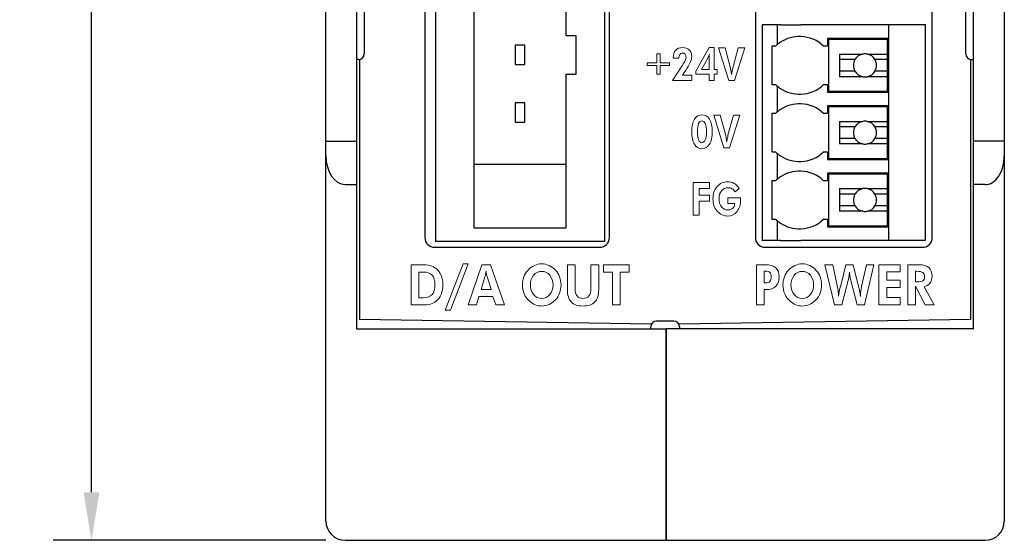
# Model space of a CAD drawing. Units: millimetres. Extents: x 0 to 594, y 0 to 420.
# Drawn here: x 236 to 287, y 160 to 187 of the extents above; entities that cross this region are included whole.
import ezdxf

# ---------------------------------------------------------------- set-up
doc = ezdxf.new("R2010")
doc.units = ezdxf.units.MM
doc.layers.add('MEASURE', color=9, linetype='Continuous')
doc.styles.add('AD-STANDARD', font='romans.shx', dxfattribs={"width": 0.8, "bigfont": 'bigfont.shx'})
doc.dimstyles.new('AD-STANDARD', dxfattribs={"dimtxt": 2.8, "dimasz": 2.5, "dimexe": 2, "dimexo": 1, "dimgap": 0.5, "dimtad": 3, "dimdec": 4, "dimdsep": 46, "dimtxsty": 'AD-STANDARD', "dimcen": -2, "dimclrd": 9, "dimclre": 9, "dimclrt": 2, "dimadec": 0, "dimazin": 0, "dimtfac": 1, "dimtdec": 4, "dimtmove": 0, "dimatfit": 1, "dimfxl": 1, "dimtolj": 1, "dimarcsym": 0})

# ---------------------------------------------------------------- blocks, each defined once
blk = doc.blocks.new('*D4')
at = {"layer": 'Defpoints', "color": 0}
for p in [(239.423, 269.641), (252.618, 269.641), (252.618, 159.641)]:
    blk.add_point(p, dxfattribs=at)
at = {"layer": 'MEASURE', "color": 9, "lineweight": -2}
for p, q in [((251.618, 269.641), (237.423, 269.641)), ((239.423, 162.141), (239.423, 267.141)), ((251.618, 159.641), (237.423, 159.641))]:
    blk.add_line(p, q, dxfattribs=at)
at = {"layer": 'MEASURE', "color": 9}
for points in [[(239.84, 267.141), (239.006, 267.141), (239.423, 269.641)], [(239.006, 162.141), (239.84, 162.141), (239.423, 159.641)]]:
    blk.add_solid(points, dxfattribs=at)
at = {"layer": 'MEASURE', "color": 2, "insert": (237.523, 214.641), "char_height": 2.8, "attachment_point": 5, "rotation": 90, "style": 'AD-STANDARD'}
blk.add_mtext('\\A1;\\A1;110', dxfattribs=at)

msp = doc.modelspace()

# ---------------------------------------------------------------- linework, layer by layer
at = {"color": 7, "linetype": 'Continuous'}
for p, q in [((251.61844, 160.64083), (251.61844, 268.64083)), ((253.21844, 248.89083), (253.21844, 180.39083)), ((285.31844, 180.39083), (285.31844, 248.89083)), ((286.91844, 248.89083), (286.91844, 180.39083)), ((256.76844, 225.9787), (256.76844, 175.38083)), ((266.36844, 175.38083), (266.36844, 225.9787)), ((273.96844, 220.1787), (273.96844, 175.3787)), ((283.16844, 175.3787), (283.16844, 220.1787)), ((257.31844, 200.58493), (257.31844, 175.18493)), ((266.11844, 200.58493), (266.11844, 175.18493)), ((259.31844, 199.88493), (259.31844, 175.88493)), ((264.11844, 185.88493), (264.11844, 189.88493)), ((253.61844, 189.34083), (253.61844, 184.94083)), ((284.91844, 184.94083), (284.91844, 189.34083)), ((275.11844, 186.44083), (274.31844, 186.44083)), ((274.31844, 186.44083), (274.31844, 175.24083)), ((275.26807, 186.44083), (275.11844, 186.44083)), ((275.11844, 185.42928), (275.11844, 186.44083)), ((275.26807, 186.44083), (276.33722, 186.44083)), ((280.91844, 186.44083), (276.33722, 186.44083)), ((282.81844, 186.44083), (280.91844, 186.44083)), ((280.91844, 185.74083), (280.91844, 186.44083)), ((282.81844, 175.24083), (282.81844, 186.44083)), ((264.63947, 185.88493), (264.11844, 185.88493)), ((264.63947, 183.88493), (264.63947, 185.88493)), ((277.71844, 185.74083), (277.71844, 185.34083)), ((280.91844, 185.74083), (277.71844, 185.74083)), ((280.84844, 185.68083), (277.76844, 185.68083)), ((277.76844, 185.68083), (277.76844, 183.00083)), ((280.84844, 184.92951), (280.84844, 185.68083)), ((280.91844, 182.94083), (280.91844, 185.74083)), ((261.46844, 185.38493), (261.46844, 184.38493)), ((261.96844, 185.38493), (261.46844, 185.38493)), ((261.96844, 184.38493), (261.96844, 185.38493)), ((274.81844, 185.34083), (274.81844, 183.34083)), ((275.01844, 185.34083), (274.81844, 185.34083)), ((277.71844, 185.34083), (277.51844, 185.34083)), ((253.31844, 184.64083), (253.21844, 184.64083)), ((253.36844, 184.64503), (253.36844, 171.1287)), ((278.34844, 184.92951), (279.55244, 184.92951)), ((278.34844, 184.92951), (278.34844, 183.75215)), ((279.14882, 184.64083), (278.34844, 184.64083)), ((279.78444, 184.92951), (280.84844, 184.92951)), ((280.84844, 184.64083), (280.18805, 184.64083)), ((280.84844, 184.64083), (280.84844, 184.92951)), ((280.84844, 184.04083), (280.84844, 184.64083)), ((285.16844, 171.1287), (285.16844, 184.64503)), ((285.21844, 184.64083), (285.31844, 184.64083)), ((261.46844, 184.38493), (261.96844, 184.38493)), ((279.14882, 184.04083), (278.34844, 184.04083)), ((280.84844, 184.04083), (280.18805, 184.04083)), ((280.84844, 183.75215), (280.84844, 184.04083)), ((264.11844, 175.88493), (264.11844, 183.88493)), ((264.11844, 183.88493), (264.63947, 183.88493)), ((279.55244, 183.75215), (278.34844, 183.75215)), ((280.84844, 183.75215), (279.78444, 183.75215)), ((280.84844, 183.00083), (280.84844, 183.75215)), ((274.81844, 183.34083), (275.01844, 183.34083)), ((275.11844, 181.92928), (275.11844, 183.25239)), ((277.51844, 183.34083), (277.71844, 183.34083)), ((277.71844, 183.34083), (277.71844, 182.94083)), ((277.71844, 182.94083), (280.91844, 182.94083)), ((277.76844, 183.00083), (280.84844, 183.00083)), ((280.91844, 182.24083), (280.91844, 182.94083)), ((261.46844, 182.38493), (261.46844, 181.38493)), ((261.96844, 182.38493), (261.46844, 182.38493)), ((261.96844, 181.38493), (261.96844, 182.38493)), ((277.71844, 182.24083), (277.71844, 181.84083)), ((280.91844, 182.24083), (277.71844, 182.24083)), ((280.84844, 182.18083), (277.76844, 182.18083)), ((277.76844, 182.18083), (277.76844, 179.50083)), ((280.84844, 181.42951), (280.84844, 182.18083)), ((280.91844, 179.44083), (280.91844, 182.24083)), ((261.46844, 181.38493), (261.96844, 181.38493)), ((274.81844, 181.84083), (274.81844, 179.84083)), ((275.01844, 181.84083), (274.81844, 181.84083)), ((277.71844, 181.84083), (277.51844, 181.84083)), ((278.34844, 181.42951), (279.55244, 181.42951)), ((278.34844, 181.42951), (278.34844, 180.25215)), ((279.78444, 181.42951), (280.84844, 181.42951)), ((280.84844, 181.14083), (280.84844, 181.42951)), ((279.14882, 181.14083), (278.34844, 181.14083)), ((280.84844, 181.14083), (280.18805, 181.14083)), ((280.84844, 180.54083), (280.84844, 181.14083)), ((251.61844, 180.39083), (253.21844, 180.39083)), ((253.21844, 180.39083), (253.21844, 178.14083)), ((279.14882, 180.54083), (278.34844, 180.54083)), ((280.84844, 180.54083), (280.18805, 180.54083)), ((280.84844, 180.25215), (280.84844, 180.54083)), ((286.91844, 180.39083), (285.31844, 180.39083)), ((285.31844, 178.14083), (285.31844, 180.39083)), ((286.91844, 180.39083), (286.91844, 179.64083)), ((274.81844, 179.84083), (275.01844, 179.84083)), ((277.51844, 179.84083), (277.71844, 179.84083)), ((277.71844, 179.84083), (277.71844, 179.44083)), ((279.55244, 180.25215), (278.34844, 180.25215)), ((280.84844, 180.25215), (279.78444, 180.25215)), ((280.84844, 179.50083), (280.84844, 180.25215)), ((275.11844, 178.42928), (275.11844, 179.75239)), ((277.71844, 179.44083), (280.91844, 179.44083)), ((277.76844, 179.50083), (280.84844, 179.50083)), ((280.91844, 178.74083), (280.91844, 179.44083)), ((286.91844, 179.64083), (286.91844, 164.64083)), ((264.11844, 179.18493), (259.31844, 179.18493)), ((274.81844, 178.34083), (274.81844, 176.34083)), ((275.01844, 178.34083), (274.81844, 178.34083)), ((277.71844, 178.34083), (277.51844, 178.34083)), ((277.71844, 178.74083), (277.71844, 178.34083)), ((280.91844, 178.74083), (277.71844, 178.74083)), ((280.84844, 178.68083), (277.76844, 178.68083)), ((277.76844, 178.68083), (277.76844, 176.00083)), ((280.84844, 177.92951), (280.84844, 178.68083)), ((280.91844, 175.94083), (280.91844, 178.74083)), ((252.61844, 178.14083), (253.21844, 178.14083)), ((253.21844, 178.14083), (253.21844, 170.64083)), ((278.34844, 177.92951), (279.55244, 177.92951)), ((278.34844, 177.92951), (278.34844, 176.75215)), ((279.78444, 177.92951), (280.84844, 177.92951)), ((280.84844, 177.64083), (280.84844, 177.92951)), ((285.31844, 170.64083), (285.31844, 178.14083)), ((285.91844, 178.14083), (285.31844, 178.14083)), ((279.14882, 177.64083), (278.34844, 177.64083)), ((280.84844, 177.64083), (280.18805, 177.64083)), ((280.84844, 177.04083), (280.84844, 177.64083)), ((279.14882, 177.04083), (278.34844, 177.04083)), ((280.84844, 177.04083), (280.18805, 177.04083)), ((280.84844, 176.75215), (280.84844, 177.04083)), ((274.81844, 176.34083), (275.01844, 176.34083)), ((275.11844, 175.24083), (275.11844, 176.25239)), ((277.51844, 176.34083), (277.71844, 176.34083)), ((277.71844, 176.34083), (277.71844, 175.94083)), ((279.55244, 176.75215), (278.34844, 176.75215)), ((280.84844, 176.75215), (279.78444, 176.75215)), ((280.84844, 176.00083), (280.84844, 176.75215)), ((259.31844, 175.88493), (264.11844, 175.88493)), ((277.71844, 175.94083), (280.91844, 175.94083)), ((277.76844, 176.00083), (280.84844, 176.00083)), ((280.91844, 175.24083), (280.91844, 175.94083)), ((275.11844, 175.24083), (274.31844, 175.24083)), ((275.26807, 175.24083), (275.11844, 175.24083)), ((275.26807, 175.24083), (276.33722, 175.24083)), ((280.91844, 175.24083), (276.33722, 175.24083)), ((282.81844, 175.24083), (280.91844, 175.24083)), ((257.26844, 174.88083), (265.86844, 174.88083)), ((266.11844, 175.18493), (257.31844, 175.18493)), ((274.46844, 174.8787), (282.66844, 174.8787)), ((268.55808, 170.88987), (253.36844, 171.1287)), ((285.16844, 171.1287), (269.9788, 170.88987)), ((253.21844, 170.64083), (269.31844, 170.64083)), ((268.51844, 170.64083), (268.51844, 170.74083)), ((269.71844, 171.04083), (268.81844, 171.04083)), ((269.31844, 170.64083), (269.31844, 164.64083)), ((285.31844, 170.64083), (269.31844, 170.64083)), ((269.31844, 164.64083), (269.31844, 170.64083)), ((270.01844, 170.74083), (270.01844, 170.64083)), ((269.31844, 164.64083), (269.31844, 159.64083)), ((269.31844, 159.64083), (269.31844, 164.64083)), ((286.91844, 164.64083), (286.91844, 160.64083)), ((252.61844, 159.64083), (285.91844, 159.64083))]:
    msp.add_line(p, q, dxfattribs=at)
at = {"color": 8, "lineweight": 0}
for p, q in [((270.86051, 184.03467), (271.55642, 185.26905)), ((271.55642, 185.26905), (271.82083, 185.26905)), ((271.82083, 185.26905), (271.82083, 184.11942)), ((270.86051, 183.87792), (270.86051, 184.03467)), ((271.82083, 184.11942), (271.97293, 184.11942)), ((271.97293, 184.11942), (271.97293, 183.87792)), ((271.55642, 183.87792), (270.86051, 183.87792)), ((271.55642, 183.55167), (271.55642, 183.87792)), ((271.82083, 183.55167), (271.55642, 183.55167)), ((271.97293, 183.87792), (271.82083, 183.87792)), ((271.82083, 183.87792), (271.82083, 183.55167)), ((270.72718, 176.55158), (270.72718, 178.25139)), ((270.72718, 178.25139), (271.57795, 178.25139)), ((271.57795, 177.94512), (271.03603, 177.94512)), ((271.03603, 177.94512), (271.03603, 177.59544)), ((271.57795, 178.25139), (271.57795, 177.94512)), ((271.03603, 177.59544), (271.57795, 177.59544)), ((271.57795, 177.28642), (271.03603, 177.28642)), ((271.03603, 177.28642), (271.03603, 176.55158)), ((271.57795, 177.59544), (271.57795, 177.28642)), ((271.03603, 176.55158), (270.72718, 176.55158)), ((280.39792, 171.87968), (280.39792, 173.97189)), ((280.39792, 173.97189), (281.50655, 173.97189)), ((281.50655, 173.97189), (281.50655, 173.59465)), ((281.50655, 173.59465), (280.80065, 173.59465)), ((280.80065, 173.59465), (280.80065, 173.16436)), ((280.80065, 173.16436), (281.50655, 173.16436)), ((281.50655, 172.78436), (280.80065, 172.78436)), ((280.80065, 172.78436), (280.80065, 172.25967)), ((281.50655, 173.16436), (281.50655, 172.78436)), ((280.80065, 172.25967), (281.50655, 172.25967)), ((281.50655, 172.25967), (281.50655, 171.87968)), ((281.50655, 171.87968), (280.39792, 171.87968))]:
    msp.add_line(p, q, dxfattribs=at)
at = {"color": 8, "lineweight": 15}
for p, q in [((268.32888, 184.48047), (268.82962, 184.48047)), ((268.32888, 184.33198), (268.32888, 184.48047)), ((268.82962, 184.48047), (268.82962, 184.93591)), ((268.82962, 184.93591), (269.00325, 184.93591)), ((269.00325, 184.93591), (269.00325, 184.48047)), ((269.00325, 184.48047), (269.504, 184.48047)), ((269.504, 184.48047), (269.504, 184.33198)), ((268.82962, 184.33198), (268.32888, 184.33198)), ((268.82962, 183.87689), (268.82962, 184.33198)), ((269.504, 184.33198), (269.00325, 184.33198)), ((269.00325, 184.33198), (269.00325, 183.87689)), ((269.00325, 183.87689), (268.82962, 183.87689))]:
    msp.add_line(p, q, dxfattribs=at)
at = {"color": 8, "lineweight": 0}
for points in [[(257.83089, 171.60851), (258.75314, 174.01939), (259.02703, 174.01939), (258.10477, 171.60851), (257.83089, 171.60851)], [(259.01411, 171.87998), (259.73052, 173.97219), (260.19095, 173.97219), (260.9177, 171.87998), (260.45984, 171.87998), (260.30671, 172.3244), (259.57755, 172.3244), (259.44629, 171.87998), (259.01411, 171.87998)], [(266.93198, 173.59185), (266.93198, 171.87998), (266.52804, 171.87998), (266.52804, 173.59185), (266.0676, 173.59185), (266.0676, 173.97219), (267.39241, 173.97219), (267.39241, 173.59185), (266.93198, 173.59185)]]:
    msp.add_lwpolyline(points, dxfattribs=at)
at = {"color": 7, "linetype": 'Continuous'}
for centre, radius, start, end in [((276.26844, 184.02833), 1.8125, 123.49925, 129.381632), ((276.26844, 184.02833), 1.8125, 87.825241, 123.49925), ((276.26844, 184.02833), 1.8125, 46.397181, 87.825241), ((276.26844, 184.02833), 1.8125, 129.381632, 133.602819), ((253.31844, 184.94083), 0.3, 270, 0), ((279.66844, 184.34083), 0.6, 150, 210), ((279.66844, 184.34083), 0.6, 101.147318, 150), ((279.66844, 184.34083), 0.6, 78.852682, 101.147318), ((279.66844, 184.34083), 0.6, 30, 78.852682), ((279.66844, 184.34083), 0.6, 330, 30), ((285.21844, 184.94083), 0.3, 180, 270), ((279.66844, 184.34083), 0.6, 210, 258.852682), ((279.66844, 184.34083), 0.6, 281.147318, 330), ((279.66844, 184.34083), 0.6, 258.852682, 281.147318), ((276.26844, 184.65333), 1.8125, 226.397181, 230.618368), ((276.26844, 184.65333), 1.8125, 230.618368, 236.50075), ((276.26844, 184.65333), 1.8125, 236.50075, 272.174759), ((276.26844, 184.65333), 1.8125, 272.174759, 313.602819), ((276.26844, 180.52833), 1.8125, 129.381632, 133.602819), ((276.26844, 180.52833), 1.8125, 123.49925, 129.381632), ((276.26844, 180.52833), 1.8125, 87.825241, 123.49925), ((276.26844, 180.52833), 1.8125, 46.397181, 87.825241), ((279.66844, 180.84083), 0.6, 101.147318, 150), ((279.66844, 180.84083), 0.6, 78.852682, 101.147318), ((279.66844, 180.84083), 0.6, 30, 78.852682), ((279.66844, 180.84083), 0.6, 150, 210), ((279.66844, 180.84083), 0.6, 330, 30), ((279.66844, 180.84083), 0.6, 210, 258.852682), ((279.66844, 180.84083), 0.6, 281.147318, 330), ((276.26844, 181.15333), 1.8125, 226.397181, 230.618368), ((276.26844, 181.15333), 1.8125, 272.174759, 313.602819), ((279.66844, 180.84083), 0.6, 258.852682, 281.147318), ((276.26844, 181.15333), 1.8125, 230.618368, 236.50075), ((276.26844, 181.15333), 1.8125, 236.50075, 272.174759), ((276.26844, 177.02833), 1.8125, 87.825241, 123.49925), ((276.26844, 177.02833), 1.8125, 46.397181, 87.825241), ((276.26844, 177.02833), 1.8125, 129.381632, 133.602819), ((276.26844, 177.02833), 1.8125, 123.49925, 129.381632), ((279.66844, 177.34083), 0.6, 101.147318, 150), ((279.66844, 177.34083), 0.6, 78.852682, 101.147318), ((279.66844, 177.34083), 0.6, 30, 78.852682), ((279.66844, 177.34083), 0.6, 150, 210), ((279.66844, 177.34083), 0.6, 330, 30), ((279.66844, 177.34083), 0.6, 210, 258.852682), ((279.66844, 177.34083), 0.6, 281.147318, 330), ((276.26844, 177.65333), 1.8125, 226.397181, 230.618368), ((276.26844, 177.65333), 1.8125, 230.618368, 236.50075), ((276.26844, 177.65333), 1.8125, 272.174759, 313.602819), ((279.66844, 177.34083), 0.6, 258.852682, 281.147318), ((276.26844, 177.65333), 1.8125, 236.50075, 272.174759), ((257.26844, 175.38083), 0.5, 180, 270), ((265.86844, 175.38083), 0.5, 270, 0), ((274.46844, 175.3787), 0.5, 180, 270), ((282.66844, 175.3787), 0.5, 270, 0), ((268.81844, 170.74083), 0.3, 90, 180), ((269.71844, 170.74083), 0.3, 0, 90), ((252.61844, 160.64083), 1, 180, 270), ((285.91844, 160.64083), 1, 270, 0)]:
    msp.add_arc(centre, radius, start, end, dxfattribs=at)
for centre, major_axis, start_param, end_param in [((252.61844, 179.64083), (0, 1.5), 1.57079633, 3.14159265), ((285.91844, 179.64083), (0, -1.5), 0, 1.57079633)]:
    msp.add_ellipse(centre, major_axis=major_axis, ratio=0.66666667, start_param=start_param, end_param=end_param, dxfattribs=at)
at = {"color": 8, "lineweight": 0}
for points in [[(269.69486, 184.73851), (269.69486, 184.90697), (269.73603, 185.03789), (269.81836, 185.13021)], [(272.58082, 183.55167), (272.58082, 183.55167), (272.047, 185.25148), (272.047, 185.25148)], [(272.047, 185.25148), (272.047, 185.25148), (272.38841, 185.25148), (272.38841, 185.25148)], [(272.38841, 185.25148), (272.38841, 185.25148), (272.66987, 184.19142), (272.66987, 184.19142)], [(272.78838, 184.20314), (272.78838, 184.20314), (273.07364, 185.25148), (273.07364, 185.25148)], [(273.41091, 185.25148), (273.41091, 185.25148), (272.87313, 183.55167), (272.87313, 183.55167)], [(273.07364, 185.25148), (273.07364, 185.25148), (273.41091, 185.25148), (273.41091, 185.25148)], [(269.69486, 184.70922), (269.69486, 184.70922), (269.69486, 184.73851), (269.69486, 184.73851)], [(269.98614, 184.70922), (269.98614, 184.70922), (269.69486, 184.70922), (269.69486, 184.70922)], [(269.98614, 184.71749), (269.98614, 184.71749), (269.98614, 184.70922), (269.98614, 184.70922)], [(271.4696, 184.68132), (271.4696, 184.68132), (271.15765, 184.11942), (271.15765, 184.11942)], [(271.52575, 184.79742), (271.5087, 184.75814), (271.48993, 184.71956), (271.4696, 184.68132)], [(271.5702, 184.91593), (271.55762, 184.87665), (271.54281, 184.83704), (271.52575, 184.79742)], [(271.56038, 184.70474), (271.56038, 184.76193), (271.56107, 184.80534), (271.56279, 184.83462)], [(271.56038, 184.11942), (271.56038, 184.11942), (271.56038, 184.70474), (271.56038, 184.70474)], [(271.56279, 184.83462), (271.56451, 184.86425), (271.56692, 184.89112), (271.5702, 184.91593)], [(269.65438, 183.55167), (269.65438, 183.55167), (270.1677, 184.3437), (270.1677, 184.3437)], [(270.30085, 184.02778), (270.30085, 184.02778), (270.1677, 183.83279), (270.1677, 183.83279)], [(270.32169, 184.05672), (270.32169, 184.05672), (270.30085, 184.02778), (270.30085, 184.02778)], [(271.15765, 184.11942), (271.15765, 184.11942), (271.56038, 184.11942), (271.56038, 184.11942)], [(272.66987, 184.19142), (272.67504, 184.16972), (272.68296, 184.12941), (272.69433, 184.07085)], [(272.69433, 184.07085), (272.7057, 184.01194), (272.71741, 183.94476), (272.72982, 183.87)], [(270.65518, 183.55167), (270.65518, 183.55167), (269.65438, 183.55167), (269.65438, 183.55167)], [(270.1677, 183.83279), (270.1677, 183.83279), (270.65518, 183.83279), (270.65518, 183.83279)], [(270.65518, 183.83279), (270.65518, 183.83279), (270.65518, 183.55167), (270.65518, 183.55167)], [(272.87313, 183.55167), (272.87313, 183.55167), (272.58082, 183.55167), (272.58082, 183.55167)], [(271.57933, 181.53836), (271.67252, 181.3847), (271.71902, 181.16801), (271.71902, 180.88861)], [(272.33191, 180.05145), (272.33191, 180.05145), (271.79809, 181.75126), (271.79809, 181.75126)], [(271.79809, 181.75126), (271.79809, 181.75126), (272.1395, 181.75126), (272.1395, 181.75126)], [(272.1395, 181.75126), (272.1395, 181.75126), (272.42079, 180.69121), (272.42079, 180.69121)], [(272.5393, 180.70292), (272.5393, 180.70292), (272.82456, 181.75126), (272.82456, 181.75126)], [(273.16183, 181.75126), (273.16183, 181.75126), (272.62405, 180.05145), (272.62405, 180.05145)], [(272.82456, 181.75126), (272.82456, 181.75126), (273.16183, 181.75126), (273.16183, 181.75126)], [(271.0114, 181.31029), (270.97127, 181.21245), (270.95111, 181.0712), (270.95111, 180.8862)], [(271.71902, 180.88861), (271.71902, 180.61162), (271.672, 180.39527), (271.57795, 180.23955)], [(272.42079, 180.69121), (272.42613, 180.6695), (272.43423, 180.62919), (272.44542, 180.57063)], [(272.44542, 180.57063), (272.45662, 180.51172), (272.46851, 180.44454), (272.48108, 180.36978)], [(272.62405, 180.05145), (272.62405, 180.05145), (272.33191, 180.05145), (272.33191, 180.05145)], [(272.90827, 177.76149), (272.8566, 177.83729), (272.80182, 177.89206), (272.74463, 177.92583)], [(272.85418, 178.20281), (272.95237, 178.14459), (273.03988, 178.05812), (273.1167, 177.94271)], [(273.1167, 177.94271), (273.1167, 177.94271), (272.90827, 177.76149), (272.90827, 177.76149)], [(272.53431, 177.44799), (272.53431, 177.44799), (273.19284, 177.44799), (273.19284, 177.44799)], [(272.53431, 177.14827), (272.53431, 177.14827), (272.53431, 177.44799), (272.53431, 177.44799)], [(273.19284, 177.44799), (273.19422, 177.438), (273.1949, 177.42698), (273.1949, 177.41561)], [(272.88175, 177.14827), (272.88175, 177.14827), (272.53431, 177.14827), (272.53431, 177.14827)], [(272.88175, 177.12966), (272.88175, 177.12966), (272.88175, 177.14827), (272.88175, 177.14827)], [(274.01897, 171.87968), (274.01897, 171.87968), (274.01897, 173.97189), (274.01897, 173.97189)], [(274.01897, 173.97189), (274.01897, 173.97189), (274.48199, 173.97189), (274.48199, 173.97189)], [(274.48199, 173.97189), (274.72866, 173.97189), (274.91125, 173.91952), (275.02907, 173.81479)], [(275.4759, 173.34522), (275.52551, 173.47717), (275.59855, 173.59465), (275.69467, 173.69731)], [(277.11956, 173.69731), (277.21464, 173.59465), (277.28699, 173.47683), (277.33695, 173.34453)], [(278.0804, 171.87968), (278.0804, 171.87968), (277.58775, 173.97189), (277.58775, 173.97189)], [(277.58775, 173.97189), (277.58775, 173.97189), (277.99048, 173.97189), (277.99048, 173.97189)], [(277.99048, 173.97189), (277.99048, 173.97189), (278.23853, 172.80986), (278.23853, 172.80986)], [(278.3877, 172.82984), (278.3877, 172.82984), (278.66434, 173.97189), (278.66434, 173.97189)], [(278.66434, 173.97189), (278.66434, 173.97189), (279.06053, 173.97189), (279.06053, 173.97189)], [(279.06053, 173.97189), (279.06053, 173.97189), (279.33958, 172.83707), (279.33958, 172.83707)], [(279.4953, 172.83707), (279.4953, 172.83707), (279.73956, 173.97189), (279.73956, 173.97189)], [(280.13678, 173.97189), (280.13678, 173.97189), (279.64413, 171.87968), (279.64413, 171.87968)], [(279.73956, 173.97189), (279.73956, 173.97189), (280.13678, 173.97189), (280.13678, 173.97189)], [(281.9017, 171.87968), (281.9017, 171.87968), (281.9017, 173.97189), (281.9017, 173.97189)], [(281.9017, 173.97189), (281.9017, 173.97189), (282.47807, 173.97189), (282.47807, 173.97189)], [(282.47807, 173.97189), (282.70682, 173.97189), (282.87839, 173.92262), (282.99207, 173.82409)], [(274.48199, 173.64185), (274.48199, 173.64185), (274.42412, 173.64185), (274.42412, 173.64185)], [(274.42412, 173.64185), (274.42412, 173.64185), (274.42412, 173.02724), (274.42412, 173.02724)], [(277.33695, 173.34453), (277.3869, 173.2119), (277.4117, 173.07099), (277.4117, 172.92148)], [(278.80697, 173.21431), (278.80697, 173.21431), (278.46728, 171.87968), (278.46728, 171.87968)], [(278.84245, 173.39173), (278.8335, 173.32869), (278.82144, 173.26978), (278.80697, 173.21431)], [(278.86244, 173.59155), (278.85796, 173.52127), (278.85141, 173.45443), (278.84245, 173.39173)], [(278.88173, 173.39862), (278.87243, 173.46063), (278.86588, 173.52506), (278.86244, 173.59155)], [(278.92031, 173.21431), (278.90412, 173.27529), (278.89103, 173.33696), (278.88173, 173.39862)], [(279.25724, 171.87968), (279.25724, 171.87968), (278.92031, 173.21431), (278.92031, 173.21431)], [(282.36472, 173.63013), (282.36472, 173.63013), (282.30443, 173.63013), (282.30443, 173.63013)], [(282.30443, 173.63013), (282.30443, 173.63013), (282.30443, 173.07995), (282.30443, 173.07995)], [(274.42412, 173.02724), (274.42412, 173.02724), (274.48199, 173.02724), (274.48199, 173.02724)], [(274.53436, 172.6786), (274.53436, 172.6786), (274.42412, 172.6786), (274.42412, 172.6786)], [(274.42412, 172.6786), (274.42412, 172.6786), (274.42412, 171.87968), (274.42412, 171.87968)], [(274.48199, 173.02724), (274.59155, 173.02724), (274.67147, 173.05239), (274.72108, 173.10303)], [(275.0277, 172.85154), (274.90919, 172.73613), (274.74451, 172.6786), (274.53436, 172.6786)], [(278.23853, 172.80986), (278.25231, 172.74337), (278.26333, 172.67102), (278.27229, 172.5935)], [(278.29158, 172.33994), (278.30743, 172.46087), (278.33775, 172.61417), (278.38115, 172.79986)], [(278.38115, 172.79986), (278.38115, 172.79986), (278.3877, 172.82984), (278.3877, 172.82984)], [(279.33958, 172.83707), (279.3575, 172.76472), (279.37403, 172.68721), (279.38988, 172.60418)], [(282.30443, 173.07995), (282.30443, 173.07995), (282.36472, 173.07995), (282.36472, 173.07995)], [(282.79915, 171.87968), (282.79915, 171.87968), (282.30443, 172.85705), (282.30443, 172.85705)], [(282.30443, 172.85705), (282.30443, 172.85705), (282.30443, 171.87968), (282.30443, 171.87968)], [(282.36472, 173.07995), (282.52767, 173.07995), (282.63516, 173.09993), (282.68753, 173.13955)], [(283.04651, 173.01002), (282.9683, 172.90804), (282.86736, 172.84844), (282.74403, 172.83156)], [(282.74403, 172.83156), (282.74403, 172.83156), (283.26355, 171.87968), (283.26355, 171.87968)], [(275.7677, 172.07536), (275.64954, 172.18009), (275.55893, 172.30549), (275.49554, 172.45122)], [(277.11956, 172.14564), (277.02172, 172.0416), (276.91148, 171.96202), (276.78883, 171.9069)], [(278.27229, 172.5935), (278.28056, 172.51599), (278.2871, 172.43124), (278.29158, 172.33994)], [(279.38988, 172.60418), (279.40504, 172.5215), (279.41951, 172.42848), (279.43329, 172.32547)], [(274.42412, 171.87968), (274.42412, 171.87968), (274.01897, 171.87968), (274.01897, 171.87968)], [(278.46728, 171.87968), (278.46728, 171.87968), (278.0804, 171.87968), (278.0804, 171.87968)], [(279.64413, 171.87968), (279.64413, 171.87968), (279.25724, 171.87968), (279.25724, 171.87968)], [(282.30443, 171.87968), (282.30443, 171.87968), (281.9017, 171.87968), (281.9017, 171.87968)], [(283.26355, 171.87968), (283.26355, 171.87968), (282.79915, 171.87968), (282.79915, 171.87968)]]:
    msp.add_open_spline(points, degree=3, dxfattribs=at)
for points, knots in [([(269.81836, 185.13021), (269.90053, 185.22289), (270.01697, 185.26905), (270.1677, 185.26905), (270.32169, 185.26905), (270.44141, 185.22771), (270.52685, 185.14468)], [13, 13, 13, 13, 14, 14, 14, 15, 15, 15, 15]), ([(270.3074, 184.9242), (270.27346, 184.96209), (270.22695, 184.98104), (270.1677, 184.98104), (270.1124, 184.98104), (270.06831, 184.95727), (270.03541, 184.90973), (270.0025, 184.86219), (269.98614, 184.79811), (269.98614, 184.71749)], [6, 6, 6, 6, 7, 7, 7, 8, 8, 8, 9, 9, 9, 9]), ([(270.52685, 185.14468), (270.61246, 185.062), (270.65518, 184.94625), (270.65518, 184.79742), (270.65518, 184.63033), (270.54407, 184.38332), (270.32169, 184.05672)], [15, 15, 15, 15, 16, 16, 16, 17, 17, 17, 17]), ([(270.1677, 184.3437), (270.23867, 184.45256), (270.28828, 184.53869), (270.31618, 184.60139), (270.34409, 184.66409), (270.35821, 184.71956), (270.35821, 184.76745), (270.35821, 184.83394), (270.34116, 184.8863), (270.3074, 184.9242)], [3, 3, 3, 3, 4, 4, 4, 5, 5, 5, 6, 6, 6, 6]), ([(272.72982, 183.87), (272.73843, 183.94269), (272.74773, 184.00711), (272.75807, 184.06361), (272.7684, 184.12011), (272.77805, 184.16662), (272.78838, 184.20314)], [5, 5, 5, 5, 6, 6, 6, 7, 7, 7, 7]), ([(270.79281, 180.23783), (270.69893, 180.39217), (270.65208, 180.60921), (270.65208, 180.88861), (270.65208, 181.16422), (270.69928, 181.37988), (270.79367, 181.53525)], [3, 3, 3, 3, 4, 4, 4, 5, 5, 5, 5]), ([(270.79367, 181.53525), (270.88824, 181.69097), (271.01898, 181.76883), (271.18607, 181.76883), (271.35522, 181.76883), (271.48631, 181.69201), (271.57933, 181.53836)], [5, 5, 5, 5, 6, 6, 6, 7, 7, 7, 7]), ([(271.35884, 181.31236), (271.31939, 181.40847), (271.26169, 181.45636), (271.18607, 181.45636), (271.10976, 181.45636), (271.05154, 181.40779), (271.0114, 181.31029)], [5, 5, 5, 5, 6, 6, 6, 7, 7, 7, 7]), ([(270.95111, 180.8862), (270.95111, 180.70361), (270.97127, 180.56339), (271.0114, 180.4659), (271.05154, 180.3684), (271.10907, 180.31982), (271.18417, 180.31982), (271.261, 180.31982), (271.31939, 180.36806), (271.35884, 180.46486), (271.39829, 180.56167), (271.4181, 180.70361), (271.4181, 180.89102), (271.4181, 181.07602), (271.39829, 181.21658), (271.35884, 181.31236)], [0, 0, 0, 0, 1, 1, 1, 2, 2, 2, 3, 3, 3, 4, 4, 4, 5, 5, 5, 5]), ([(272.48108, 180.36978), (272.48952, 180.44247), (272.499, 180.50689), (272.50916, 180.56339), (272.51932, 180.61989), (272.52931, 180.6664), (272.5393, 180.70292)], [5, 5, 5, 5, 6, 6, 6, 7, 7, 7, 7]), ([(271.57795, 180.23955), (271.48372, 180.08383), (271.35316, 180.00632), (271.18607, 180.00632), (271.0176, 180.00632), (270.88652, 180.08349), (270.79281, 180.23783)], [1, 1, 1, 1, 2, 2, 2, 3, 3, 3, 3]), ([(271.97568, 176.75897), (271.8303, 176.92709), (271.75761, 177.14103), (271.75761, 177.40045), (271.75761, 177.65745), (271.83065, 177.87002), (271.97672, 178.03779)], [6, 6, 6, 6, 7, 7, 7, 8, 8, 8, 8]), ([(271.97672, 178.03779), (272.12279, 178.20591), (272.30728, 178.28997), (272.53035, 178.28997), (272.64817, 178.28997), (272.756, 178.26069), (272.85418, 178.20281)], [8, 8, 8, 8, 9, 9, 9, 10, 10, 10, 10]), ([(272.20375, 177.81972), (272.11814, 177.71499), (272.07542, 177.57546), (272.07542, 177.40045), (272.07542, 177.22854), (272.11831, 177.0897), (272.20427, 176.98394)], [15, 15, 15, 15, 16, 16, 16, 17, 17, 17, 17]), ([(272.74463, 177.92583), (272.6871, 177.95959), (272.62095, 177.97647), (272.54619, 177.97647), (272.40339, 177.97647), (272.28919, 177.9241), (272.20375, 177.81972)], [13, 13, 13, 13, 14, 14, 14, 15, 15, 15, 15]), ([(273.1949, 177.41561), (273.19559, 177.40389), (273.19559, 177.38598), (273.19559, 177.36221), (273.19559, 177.10727), (273.13358, 176.90125), (273.01025, 176.74312)], [2, 2, 2, 2, 3, 3, 3, 4, 4, 4, 4]), ([(273.01025, 176.74312), (272.88622, 176.58534), (272.72637, 176.50645), (272.53035, 176.50645), (272.30607, 176.50645), (272.12107, 176.59051), (271.97568, 176.75897)], [4, 4, 4, 4, 5, 5, 5, 6, 6, 6, 6]), ([(272.20427, 176.98394), (272.29005, 176.87852), (272.40202, 176.82546), (272.54034, 176.82546), (272.64162, 176.82546), (272.72362, 176.85371), (272.78701, 176.90987), (272.85039, 176.96602), (272.88175, 177.0394), (272.88175, 177.12966)], [17, 17, 17, 17, 18, 18, 18, 19, 19, 19, 20, 20, 20, 20]), ([(256.05873, 171.87998), (256.05873, 171.87998), (256.05873, 173.97219), (256.05873, 173.97219), (256.05873, 173.97219), (256.57188, 173.97219), (256.57188, 173.97219), (256.7741, 173.97219), (256.93361, 173.95634), (257.05023, 173.92499), (257.16685, 173.89364), (257.26934, 173.84128), (257.3577, 173.7679), (257.47174, 173.6735), (257.55804, 173.55464), (257.61678, 173.41133), (257.67551, 173.26767), (257.70497, 173.10471), (257.70497, 172.92178), (257.70497, 172.73609), (257.67483, 172.57141), (257.61488, 172.4281), (257.55494, 172.28478), (257.46691, 172.16627), (257.35116, 172.07291), (257.26555, 172.00435), (257.17012, 171.95509), (257.06504, 171.92511), (256.95997, 171.89514), (256.80632, 171.87998), (256.60392, 171.87998), (256.60392, 171.87998), (256.46129, 171.87998), (256.46129, 171.87998), (256.46129, 171.87998), (256.05873, 171.87998), (256.05873, 171.87998)], [0, 0, 0, 0, 1, 1, 1, 2, 2, 2, 3, 3, 3, 4, 4, 4, 5, 5, 5, 6, 6, 6, 7, 7, 7, 8, 8, 8, 9, 9, 9, 10, 10, 10, 11, 11, 11, 12, 12, 12, 12]), ([(263.85275, 172.92178), (263.85275, 172.77226), (263.8276, 172.63067), (263.77747, 172.49734), (263.72735, 172.36402), (263.65517, 172.24689), (263.56078, 172.14594), (263.46311, 172.0419), (263.35286, 171.96232), (263.23022, 171.9072), (263.10757, 171.85173), (262.98079, 171.82417), (262.84953, 171.82417), (262.73464, 171.82417), (262.62216, 171.84588), (262.51191, 171.88928), (262.40167, 171.93269), (262.30073, 171.9947), (262.20909, 172.07566), (262.09075, 172.1804), (261.99997, 172.3058), (261.93693, 172.45152), (261.87406, 172.59725), (261.84253, 172.754), (261.84253, 172.92178), (261.84253, 173.07233), (261.86734, 173.21358), (261.91712, 173.34553), (261.96673, 173.47747), (262.03976, 173.59495), (262.13571, 173.69762), (262.23011, 173.79959), (262.33966, 173.87883), (262.46437, 173.93498), (262.58909, 173.99114), (262.71742, 174.01939), (262.84953, 174.01939), (262.98079, 174.01939), (263.10826, 173.99114), (263.23211, 173.93498), (263.35614, 173.87883), (263.46569, 173.79959), (263.56078, 173.69762), (263.65603, 173.59495), (263.72838, 173.47713), (263.77816, 173.34484), (263.82794, 173.2122), (263.85275, 173.0713), (263.85275, 172.92178)], [0, 0, 0, 0, 1, 1, 1, 2, 2, 2, 3, 3, 3, 4, 4, 4, 5, 5, 5, 6, 6, 6, 7, 7, 7, 8, 8, 8, 9, 9, 9, 10, 10, 10, 11, 11, 11, 12, 12, 12, 13, 13, 13, 14, 14, 14, 15, 15, 15, 16, 16, 16, 16]), ([(265.81163, 173.97219), (265.81163, 173.97219), (265.81163, 172.67029), (265.81163, 172.67029), (265.81163, 172.38641), (265.74428, 172.17454), (265.60975, 172.03432), (265.47504, 171.89411), (265.2723, 171.82417), (265.00134, 171.82417), (264.72608, 171.82417), (264.5211, 171.89411), (264.38656, 172.03432), (264.25186, 172.17454), (264.18468, 172.38641), (264.18468, 172.67029), (264.18468, 172.67029), (264.18468, 173.97219), (264.18468, 173.97219), (264.18468, 173.97219), (264.58466, 173.97219), (264.58466, 173.97219), (264.58466, 173.97219), (264.58466, 172.74022), (264.58466, 172.74022), (264.58466, 172.56797), (264.61894, 172.43809), (264.68749, 172.35093), (264.75605, 172.26377), (264.85854, 172.22001), (264.99497, 172.22001), (265.13208, 172.22001), (265.23578, 172.26377), (265.30623, 172.35162), (265.37651, 172.43912), (265.41165, 172.56866), (265.41165, 172.74022), (265.41165, 172.74022), (265.41165, 173.97219), (265.41165, 173.97219), (265.41165, 173.97219), (265.81163, 173.97219), (265.81163, 173.97219)], [0, 0, 0, 0, 1, 1, 1, 2, 2, 2, 3, 3, 3, 4, 4, 4, 5, 5, 5, 6, 6, 6, 7, 7, 7, 8, 8, 8, 9, 9, 9, 10, 10, 10, 11, 11, 11, 12, 12, 12, 13, 13, 13, 14, 14, 14, 14]), ([(275.02907, 173.81479), (275.1469, 173.70972), (275.20581, 173.5478), (275.20581, 173.32869), (275.20581, 173.12577), (275.14621, 172.96661), (275.0277, 172.85154)], [3, 3, 3, 3, 4, 4, 4, 5, 5, 5, 5]), ([(275.69467, 173.69731), (275.78906, 173.79929), (275.89862, 173.87852), (276.02333, 173.93468), (276.14804, 173.99083), (276.2762, 174.01908), (276.40849, 174.01908), (276.53941, 174.01908), (276.66687, 173.99083), (276.7909, 173.93468), (276.91492, 173.87852), (277.02448, 173.79929), (277.11956, 173.69731)], [10, 10, 10, 10, 11, 11, 11, 12, 12, 12, 13, 13, 13, 14, 14, 14, 14]), ([(282.99207, 173.82409), (283.10645, 173.72522), (283.1633, 173.57708), (283.1633, 173.37864), (283.1633, 173.23498), (283.12437, 173.11199), (283.04651, 173.01002)], [7, 7, 7, 7, 8, 8, 8, 9, 9, 9, 9]), ([(256.46129, 172.25722), (256.46129, 172.25722), (256.68505, 172.25722), (256.68505, 172.25722), (256.89589, 172.25722), (257.04971, 172.31062), (257.14618, 172.41742), (257.24264, 172.52387), (257.29087, 172.69303), (257.29087, 172.92454), (257.29087, 173.15501), (257.24264, 173.32417), (257.14618, 173.43131), (257.04971, 173.53845), (256.89589, 173.59185), (256.68505, 173.59185), (256.68505, 173.59185), (256.46129, 173.59185), (256.46129, 173.59185), (256.46129, 173.59185), (256.46129, 172.25722), (256.46129, 172.25722)], [0, 0, 0, 0, 1, 1, 1, 2, 2, 2, 3, 3, 3, 4, 4, 4, 5, 5, 5, 6, 6, 6, 7, 7, 7, 7]), ([(260.21283, 172.67614), (260.21283, 172.67614), (260.00199, 173.35207), (260.00199, 173.35207), (259.99596, 173.37205), (259.98821, 173.40616), (259.97873, 173.45474), (259.96926, 173.50331), (259.95944, 173.56291), (259.94928, 173.63354), (259.93808, 173.56567), (259.9274, 173.50504), (259.91707, 173.45129), (259.90673, 173.39755), (259.89898, 173.36137), (259.89381, 173.34346), (259.89381, 173.34346), (259.69072, 172.67614), (259.69072, 172.67614), (259.69072, 172.67614), (260.21283, 172.67614), (260.21283, 172.67614)], [0, 0, 0, 0, 1, 1, 1, 2, 2, 2, 3, 3, 3, 4, 4, 4, 5, 5, 5, 6, 6, 6, 7, 7, 7, 7]), ([(262.84953, 172.22311), (263.02024, 172.22311), (263.16097, 172.28926), (263.27208, 172.42224), (263.38301, 172.55522), (263.43865, 172.72162), (263.43865, 172.92178), (263.43865, 173.11987), (263.38249, 173.28662), (263.27018, 173.42201), (263.1577, 173.55706), (263.01766, 173.62492), (262.84953, 173.62492), (262.67883, 173.62492), (262.53741, 173.5574), (262.4251, 173.4227), (262.31279, 173.28799), (262.25663, 173.12091), (262.25663, 172.92178), (262.25663, 172.7199), (262.31193, 172.55281), (262.42251, 172.42086), (262.5331, 172.28892), (262.67538, 172.22311), (262.84953, 172.22311)], [0, 0, 0, 0, 1, 1, 1, 2, 2, 2, 3, 3, 3, 4, 4, 4, 5, 5, 5, 6, 6, 6, 7, 7, 7, 8, 8, 8, 8]), ([(274.72108, 173.10303), (274.77069, 173.15333), (274.7955, 173.23429), (274.7955, 173.34591), (274.7955, 173.44892), (274.77069, 173.52368), (274.72108, 173.57088), (274.67147, 173.61808), (274.59155, 173.64185), (274.48199, 173.64185)], [2, 2, 2, 2, 3, 3, 3, 4, 4, 4, 5, 5, 5, 5]), ([(275.49554, 172.45122), (275.43284, 172.59695), (275.40115, 172.7537), (275.40115, 172.92148), (275.40115, 173.07203), (275.42595, 173.21328), (275.4759, 173.34522)], [7, 7, 7, 7, 8, 8, 8, 9, 9, 9, 9]), ([(276.82879, 173.4217), (276.71648, 173.55675), (276.57661, 173.62462), (276.40849, 173.62462), (276.23762, 173.62462), (276.09637, 173.5571), (275.98406, 173.42239), (275.87175, 173.28769), (275.81525, 173.1206), (275.81525, 172.92148), (275.81525, 172.71959), (275.87071, 172.55251), (275.9813, 172.42056), (276.09189, 172.28861), (276.23417, 172.22281), (276.40849, 172.22281)], [3, 3, 3, 3, 4, 4, 4, 5, 5, 5, 6, 6, 6, 7, 7, 7, 8, 8, 8, 8]), ([(276.40849, 172.22281), (276.57902, 172.22281), (276.71993, 172.28896), (276.83086, 172.42194), (276.94179, 172.55492), (276.9976, 172.72132), (276.9976, 172.92148), (276.9976, 173.11957), (276.9411, 173.28631), (276.82879, 173.4217)], [0, 0, 0, 0, 1, 1, 1, 2, 2, 2, 3, 3, 3, 3]), ([(282.68753, 173.13955), (282.73989, 173.17883), (282.76608, 173.24773), (282.76608, 173.34591), (282.76608, 173.44892), (282.73783, 173.52196), (282.68167, 173.56537), (282.62552, 173.60877), (282.51975, 173.63013), (282.36472, 173.63013)], [2, 2, 2, 2, 3, 3, 3, 4, 4, 4, 5, 5, 5, 5]), ([(277.4117, 172.92148), (277.4117, 172.77196), (277.38621, 172.63037), (277.33626, 172.49704), (277.2863, 172.36372), (277.21396, 172.24658), (277.11956, 172.14564)], [0, 0, 0, 0, 1, 1, 1, 2, 2, 2, 2]), ([(279.43329, 172.32547), (279.43535, 172.41229), (279.44087, 172.49773), (279.45086, 172.58213), (279.46085, 172.66654), (279.47532, 172.75129), (279.4953, 172.83707)], [3, 3, 3, 3, 4, 4, 4, 5, 5, 5, 5]), ([(276.78883, 171.9069), (276.66619, 171.85143), (276.53941, 171.82387), (276.40849, 171.82387), (276.29343, 171.82387), (276.18112, 171.84557), (276.07087, 171.88898), (275.96063, 171.93239), (275.85934, 171.9944), (275.7677, 172.07536)], [3, 3, 3, 3, 4, 4, 4, 5, 5, 5, 6, 6, 6, 6])]:
    msp.add_open_spline(points, degree=3, knots=knots, dxfattribs=at)

# ---------------------------------------------------------------- dimensions: what is measured, and where the dimension line sits
at = {"layer": 'MEASURE'}
dim = msp.add_linear_dim(base=(239.42304, 269.64083), p1=(252.61844, 159.64083), p2=(252.61844, 269.64083), angle=90, text='\\A1;<>', dimstyle='AD-STANDARD', dxfattribs=at)
dim.commit()
dim.dimension.update_dxf_attribs({"geometry": '*D4', "text_midpoint": (239.42304, 214.64083), "dimtype": 161})

doc.saveas('drawing.dxf')
